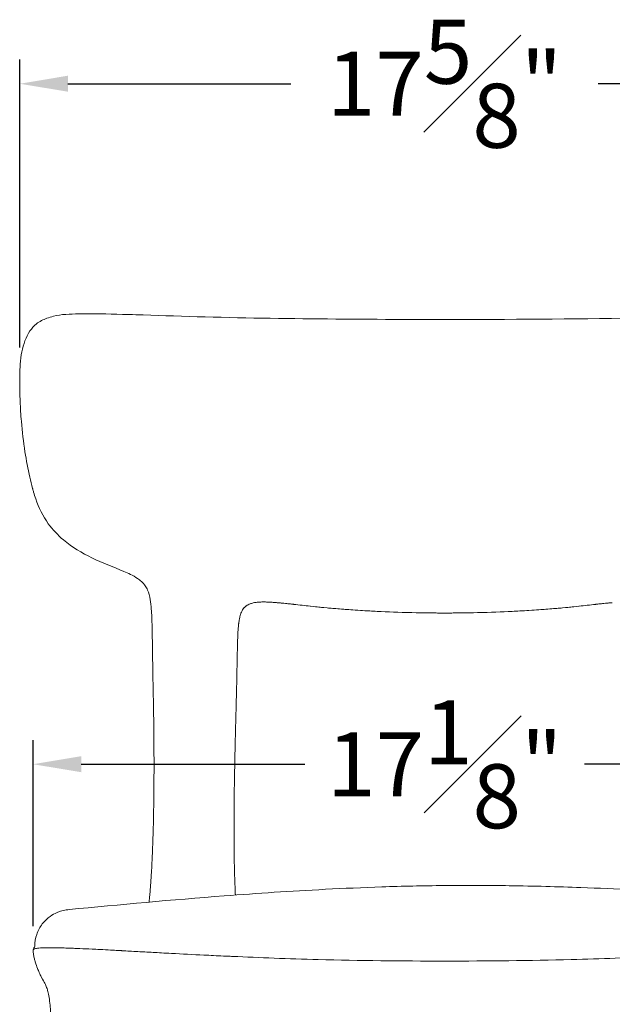
# Model space of a CAD drawing. Extents: x 4 to 164, y 17 to 119.
# Drawn here: x 10 to 22, y 39 to 60 of the extents above; entities that cross this region are included whole.
import ezdxf

# ---------------------------------------------------------------- set-up
doc = ezdxf.new("R2010")
doc.units = 0
doc.header["$MEASUREMENT"] = 0
doc.layers.get('0').update_dxf_attribs({"linetype": 'CONTINUOUS'})
doc.layers.get('DEFPOINTS').update_dxf_attribs({"linetype": 'CONTINUOUS'})
doc.layers.add('DIMENSIONS', color=7, linetype='CONTINUOUS', lineweight=5)
doc.styles.add('DEFAULT', font='@Arial Unicode MS')
doc.dimstyles.new('DIMENSION_STYLE_01', dxfattribs={"dimtxt": 1, "dimasz": 1, "dimexe": 0.5, "dimexo": 0.5, "dimgap": 0.5, "dimtad": 0, "dimtih": 1, "dimtoh": 1, "dimdec": 3, "dimzin": 0, "dimdsep": 46, "dimlunit": 5, "dimtxsty": 'DEFAULT', "dimcen": 0.5, "dimadec": 0, "dimazin": 0, "dimtfac": 1, "dimtdec": 3, "dimtofl": 0, "dimtmove": 2, "dimatfit": 3, "dimfxl": 1, "dimfrac": 1, "dimtolj": 1, "dimtzin": 0, "dimarcsym": 0})

# ---------------------------------------------------------------- blocks, each defined once
blk = doc.blocks.new('*D10')
at = {"layer": 'DEFPOINTS', "color": 0, "transparency": 16777216}
for p in [(27.6, 58.458), (27.6, 52.632, -0.067), (9.957, 52.481, -0.067)]:
    blk.add_point(p, dxfattribs=at)
at = {"layer": 'DIMENSIONS', "color": 0, "lineweight": -2, "transparency": 16777216}
for p, q in [((9.957, 52.981), (9.957, 58.958)), ((27.6, 53.132), (27.6, 58.958)), ((10.957, 58.458), (15.587, 58.458)), ((26.6, 58.458), (21.97, 58.458))]:
    blk.add_line(p, q, dxfattribs=at)
at = {"layer": 'DIMENSIONS', "color": 0, "transparency": 16777216}
for points in [[(10.957, 58.625), (10.957, 58.292), (9.957, 58.458)], [(26.6, 58.625), (26.6, 58.292), (27.6, 58.458)]]:
    blk.add_solid(points, dxfattribs=at)
at = {"layer": 'DIMENSIONS', "color": 0, "transparency": 16777216, "insert": (18.779, 58.458), "char_height": 1.33, "attachment_point": 5, "style": 'DEFAULT'}
blk.add_mtext('\\A1;17{\\H1.000000x;\\S5#8;}"', dxfattribs=at)
blk = doc.blocks.new('*D122')
at = {"layer": 'DEFPOINTS', "color": 0, "transparency": 16777216}
for p in [(27.332, 44.323), (10.233, 40.462, -0.067), (27.332, 40.462)]:
    blk.add_point(p, dxfattribs=at)
at = {"layer": 'DIMENSIONS', "color": 0, "lineweight": -2, "transparency": 16777216}
for p, q in [((10.233, 40.962), (10.233, 44.823)), ((27.332, 40.962), (27.332, 44.823)), ((11.233, 44.323), (15.876, 44.323)), ((26.332, 44.323), (21.689, 44.323))]:
    blk.add_line(p, q, dxfattribs=at)
at = {"layer": 'DIMENSIONS', "color": 0, "transparency": 16777216}
for points in [[(11.233, 44.49), (11.233, 44.157), (10.233, 44.323)], [(26.332, 44.49), (26.332, 44.157), (27.332, 44.323)]]:
    blk.add_solid(points, dxfattribs=at)
at = {"layer": 'DIMENSIONS', "color": 0, "transparency": 16777216, "insert": (18.783, 44.323), "char_height": 1.33, "attachment_point": 5, "style": 'DEFAULT'}
blk.add_mtext('\\A1;17{\\H1.000000x;\\S1#8;}"', dxfattribs=at)

msp = doc.modelspace()

# ---------------------------------------------------------------- linework, layer by layer
at = {"lineweight": 0, "extrusion": (0, 1, 2.22045e-16)}
msp.add_line((10.2686, 40.5359, -0.0667), (10.2686, 40.5404, -0.0667), dxfattribs=at)
at = {"lineweight": 0}
for points, knots in [([(9.9655, 52.6319, -0.0667), (9.9723, 52.7205, -0.0667), (9.9828, 52.8056, -0.0667), (10.0299, 53.0474, -0.0667), (10.0845, 53.1976, -0.0667), (10.2055, 53.3782, -0.0667), (10.2507, 53.4293, -0.0667), (10.3682, 53.521, -0.0667), (10.443, 53.5577, -0.0667), (10.5628, 53.6032, -0.0667), (10.6077, 53.617, -0.0667), (10.6532, 53.6282, -0.0667)], [0, 0, 0, 0, 0.2858847, 0.2858847, 0.8387538, 0.8387538, 1.0864839, 1.0864839, 1.3986976, 1.3986976, 1.5797427, 1.5797427, 1.5797427, 1.5797427]), ([(10.6532, 53.6282, -0.0667), (10.8223, 53.6699, -0.0667), (11.0003, 53.6756, -0.0667), (11.4749, 53.6805, -0.0667), (11.7777, 53.6761, -0.0667), (12.1799, 53.6654, -0.0667), (12.2734, 53.6625, -0.0667), (12.3677, 53.6594, -0.0667)], [0, 0, 0, 0, 0.6738019, 0.6738019, 1.7696044, 1.7696044, 2.0978125, 2.0978125, 2.0978125, 2.0978125]), ([(12.3677, 53.6594, -0.0667), (13.1784, 53.6327, -0.0667), (14.0754, 53.6029, -0.0667), (15.8857, 53.5733, -0.0667), (16.8066, 53.5662, -0.0667), (18.0772, 53.5617, -0.0667), (18.43, 53.5611, -0.0667), (18.7827, 53.561, -0.0667)], [0, 0, 0, 0, 2.8218119, 2.8218119, 5.581869, 5.581869, 6.6398763, 6.6398763, 6.6398763, 6.6398763]), ([(18.7827, 53.561, -0.0667), (20.1058, 53.5613, -0.0667), (21.4442, 53.5682, -0.0667), (23.5891, 53.6055, -0.0667), (24.4316, 53.6342, -0.0667), (25.1976, 53.6594, -0.0667)], [0, 0, 0, 0, 3.9692359, 3.9692359, 6.6357241, 6.6357241, 6.6357241, 6.6357241]), ([(9.9655, 52.6319, -0.0667), (9.9611, 52.5665, -0.0667), (9.9597, 52.5389, -0.0667), (9.9585, 52.5112, -0.0667), (9.9574, 52.4835, -0.0667), (9.9565, 52.4557, -0.0667), (9.9559, 52.4277, -0.0667), (9.9552, 52.3998, -0.0667), (9.9548, 52.3718, -0.0667), (9.9546, 52.3436, -0.0667), (9.9545, 52.3393, -0.0667), (9.9545, 52.335, -0.0667), (9.9545, 52.3307, -0.0667)], [0, 0, 0, 0, 0.31717669, 0.31717669, 0.31717669, 0.63437407, 0.63437407, 0.63437407, 0.95159096, 0.95159096, 0.95159096, 0.99999994, 0.99999994, 0.99999994, 0.99999994]), ([(9.9546, 52.3307, -0.0667), (9.9544, 52.3108, -0.0667), (9.9544, 52.2909, -0.0667), (9.9544, 52.271, -0.0667), (9.9547, 52.135, -0.0667), (9.9577, 51.9978, -0.0667), (9.9634, 51.8589, -0.0667), (9.9691, 51.7212, -0.0667), (9.9775, 51.5818, -0.0667), (9.9891, 51.4418, -0.0667), (10.0065, 51.2323, -0.0667), (10.031, 51.0215, -0.0667), (10.0639, 50.8115, -0.0667), (10.0915, 50.6352, -0.0667), (10.125, 50.4595, -0.0667), (10.1643, 50.2857, -0.0667), (10.182, 50.2076, -0.0667), (10.2008, 50.1298, -0.0667), (10.2219, 50.0518, -0.0667)], [0.00000004, 0.00000004, 0.00000004, 0.00000004, 0.02700163, 0.02700163, 0.02700163, 0.21127559, 0.21127559, 0.21127559, 0.3939521, 0.3939521, 0.3939521, 0.66736584, 0.66736584, 0.66736584, 0.89680834, 0.89680834, 0.89680834, 1, 1, 1, 1]), ([(10.2217, 50.0518, -0.0667), (10.2224, 50.0491, -0.0667), (10.2232, 50.0465, -0.0667), (10.2239, 50.0438, -0.0667), (10.2304, 50.02, -0.0667), (10.237, 49.9962, -0.0667), (10.244, 49.9724, -0.0667)], [1.001215102, 1.001215102, 1.001215102, 1.001215102, 1.004716374, 1.004716374, 1.004716374, 1.036229969, 1.036229969, 1.036229969, 1.036229969]), ([(11.4528, 48.6101, -0.0667), (11.2466, 48.7092, -0.0667), (11.0438, 48.8297, -0.0667), (10.7472, 49.081, -0.0667), (10.6399, 49.193, -0.0667), (10.4372, 49.4732, -0.0667), (10.3495, 49.6522, -0.0667), (10.2711, 49.8808, -0.0667), (10.2569, 49.9263, -0.0667), (10.2436, 49.972, -0.0667)], [0, 0, 0, 0, 0.7554057, 0.7554057, 1.2297123, 1.2297123, 1.8120499, 1.8120499, 1.954918, 1.954918, 1.954918, 1.954918]), ([(12.6885, 47.5431, -0.0667), (12.6781, 47.6781, -0.0667), (12.6642, 47.8172, -0.0667), (12.5976, 47.9703, -0.0667), (12.5817, 47.9995, -0.0667), (12.54, 48.0603, -0.0667), (12.5123, 48.0911, -0.0667), (12.4577, 48.141, -0.0667), (12.4305, 48.1617, -0.0667), (12.3544, 48.2135, -0.0667), (12.304, 48.241, -0.0667), (12.2087, 48.288, -0.0667), (12.164, 48.308, -0.0667), (12.1192, 48.3273, -0.0667)], [0, 0, 0, 0, 0.4071281, 0.4071281, 0.5054581, 0.5054581, 0.6285004, 0.6285004, 0.7392705, 0.7392705, 0.9350351, 0.9350351, 1.1028302, 1.1028302, 1.1028302, 1.1028302]), ([(14.4503, 45.545, -0.0667), (14.4508, 45.5653, -0.0667), (14.4515, 45.5919, -0.0667), (14.4523, 45.6249, -0.0667), (14.4529, 45.6482, -0.0667), (14.4535, 45.6747, -0.0667), (14.4543, 45.7043, -0.0667), (14.4554, 45.7496, -0.0667), (14.4567, 45.8022, -0.0667), (14.4582, 45.862, -0.0667), (14.4603, 45.9473, -0.0667), (14.4627, 46.0472, -0.0667), (14.4652, 46.1588, -0.0667), (14.4653, 46.1664, -0.0667), (14.4654, 46.1705, -0.0667), (14.4655, 46.1748, -0.0667), (14.467, 46.2438, -0.0667), (14.4687, 46.3288, -0.0667), (14.4706, 46.4307, -0.0667), (14.4709, 46.4494, -0.0667), (14.4713, 46.4687, -0.0667), (14.4716, 46.4885, -0.0667), (14.4717, 46.49, -0.0667), (14.4717, 46.4914, -0.0667), (14.4717, 46.4924, -0.0667), (14.4721, 46.5168, -0.0667), (14.4726, 46.5418, -0.0667), (14.4731, 46.5677, -0.0667), (14.4736, 46.5932, -0.0667), (14.4741, 46.6197, -0.0667), (14.4746, 46.6471, -0.0667), (14.4756, 46.697, -0.0667), (14.4767, 46.7498, -0.0667), (14.4781, 46.8051, -0.0667), (14.4782, 46.8073, -0.0667), (14.4782, 46.8094, -0.0667), (14.4783, 46.8116, -0.0667), (14.4784, 46.8157, -0.0667), (14.4785, 46.8197, -0.0667), (14.4785, 46.8217, -0.0667), (14.4791, 46.8428, -0.0667), (14.4799, 46.8725, -0.0667), (14.4812, 46.9122, -0.0667), (14.4817, 46.9268, -0.0667), (14.4823, 46.9428, -0.0667), (14.4829, 46.96, -0.0667), (14.4831, 46.9645, -0.0667), (14.4833, 46.9691, -0.0667), (14.4834, 46.9723, -0.0667), (14.4853, 47.0198, -0.0667), (14.4875, 47.0649, -0.0667), (14.4905, 47.1088, -0.0667), (14.4906, 47.1107, -0.0667), (14.4908, 47.1125, -0.0667), (14.4909, 47.1147, -0.0667), (14.4912, 47.1193, -0.0667), (14.4916, 47.1242, -0.0667), (14.492, 47.1291, -0.0667), (14.4943, 47.1613, -0.0667), (14.4972, 47.1928, -0.0667), (14.5007, 47.2233, -0.0667), (14.5016, 47.2318, -0.0667), (14.5026, 47.2401, -0.0667), (14.5037, 47.2484, -0.0667), (14.5051, 47.2593, -0.0667), (14.5066, 47.2699, -0.0667), (14.5073, 47.2751, -0.0667), (14.5089, 47.2861, -0.0667), (14.5106, 47.2973, -0.0667), (14.5134, 47.3137, -0.0667), (14.5162, 47.3296, -0.0667), (14.52, 47.3505, -0.0667), (14.5257, 47.3752, -0.0667), (14.528, 47.3849, -0.0667), (14.5306, 47.3951, -0.0667), (14.5327, 47.4027, -0.0667), (14.536, 47.4148, -0.0667), (14.5386, 47.4236, -0.0667), (14.5414, 47.4322, -0.0667), (14.5473, 47.4503, -0.0667), (14.5538, 47.4675, -0.0667), (14.561, 47.4837, -0.0667), (14.5683, 47.4998, -0.0667), (14.5763, 47.515, -0.0667), (14.5849, 47.5291, -0.0667), (14.5936, 47.5432, -0.0667), (14.603, 47.5562, -0.0667), (14.6131, 47.5681, -0.0667), (14.6153, 47.5706, -0.0667), (14.6174, 47.573, -0.0667), (14.6189, 47.5747, -0.0667), (14.6277, 47.5846, -0.0667), (14.6364, 47.5929, -0.0667), (14.6454, 47.6006, -0.0667), (14.6498, 47.6044, -0.0667), (14.6544, 47.6081, -0.0667), (14.6591, 47.6116, -0.0667), (14.6592, 47.6117, -0.0667), (14.6592, 47.6117, -0.0667), (14.6592, 47.6117, -0.0667), (14.6604, 47.6126, -0.0667), (14.6673, 47.6181, -0.0667), (14.6809, 47.6265, -0.0667), (14.6903, 47.6323, -0.0667), (14.7028, 47.6394, -0.0667), (14.7189, 47.6467, -0.0667), (14.7209, 47.6477, -0.0667), (14.7229, 47.6486, -0.0667), (14.7251, 47.6495, -0.0667), (14.735, 47.6538, -0.0667), (14.7462, 47.6581, -0.0667), (14.7587, 47.6622, -0.0667)], [0.00000094, 0.00000094, 0.00000094, 0.00000094, 0.05763602, 0.05763602, 0.05763602, 0.09842157, 0.09842157, 0.09842157, 0.16085159, 0.16085159, 0.16085159, 0.25, 0.25, 0.25, 0.25607573, 0.25607573, 0.25607573, 0.35544033, 0.35544033, 0.35544033, 0.37367488, 0.37367488, 0.37367488, 0.375, 0.375, 0.375, 0.40641968, 0.40641968, 0.40641968, 0.43734604, 0.43734604, 0.43734604, 0.49369844, 0.49369844, 0.49369844, 0.49588809, 0.49588809, 0.49588809, 0.5, 0.5, 0.5, 0.54270884, 0.54270884, 0.54270884, 0.55839829, 0.55839829, 0.55839829, 0.5625, 0.5625, 0.5625, 0.62247828, 0.62247828, 0.62247828, 0.625, 0.625, 0.625, 0.63031536, 0.63031536, 0.63031536, 0.6652623, 0.6652623, 0.6652623, 0.67491679, 0.67491679, 0.67491679, 0.6875, 0.6875, 0.6875, 0.71408237, 0.71408237, 0.71408237, 0.73988398, 0.73988398, 0.73988398, 0.75, 0.75, 0.75, 0.76607489, 0.76607489, 0.76607489, 0.80002308, 0.80002308, 0.80002308, 0.83397127, 0.83397127, 0.83397127, 0.86791947, 0.86791947, 0.86791947, 0.875, 0.875, 0.875, 0.91649787, 0.91649787, 0.91649787, 0.93724936, 0.93724936, 0.93724936, 0.93778231, 0.93778231, 0.93778231, 0.96636535, 0.96636535, 0.96636535, 0.98604227, 0.98604227, 0.98604227, 0.98848889, 0.98848889, 0.98848889, 1, 1, 1, 1]), ([(14.7587, 47.6622, -0.0667), (14.7594, 47.6624, -0.0667), (14.7687, 47.6657, -0.0667), (14.7871, 47.6705, -0.0667), (14.7986, 47.6735, -0.0667), (14.8138, 47.677, -0.0667), (14.8326, 47.6803, -0.0667), (14.8535, 47.6839, -0.0667), (14.8788, 47.6872, -0.0667), (14.9088, 47.6895, -0.0667), (14.9317, 47.6913, -0.0667), (14.9574, 47.6925, -0.0667), (14.9857, 47.693, -0.0667), (14.9873, 47.6931, -0.0667), (14.9889, 47.6931, -0.0667), (14.9894, 47.6931, -0.0667), (15.0054, 47.6934, -0.0667), (15.0296, 47.6935, -0.0667), (15.0631, 47.6928, -0.0667), (15.0849, 47.6923, -0.0667), (15.1108, 47.6914, -0.0667), (15.1405, 47.6899, -0.0667), (15.1408, 47.6899, -0.0667), (15.141, 47.6899, -0.0667), (15.1412, 47.6899, -0.0667), (15.1419, 47.6899, -0.0667), (15.1427, 47.6898, -0.0667), (15.1434, 47.6898, -0.0667), (15.1716, 47.6883, -0.0667), (15.1965, 47.6867, -0.0667), (15.2181, 47.6852, -0.0667), (15.2568, 47.6825, -0.0667), (15.2848, 47.6801, -0.0667), (15.302, 47.6786, -0.0667)], [0, 0, 0, 0, 0.1739255, 0.1739255, 0.1739255, 0.2827745, 0.2827745, 0.2827745, 0.4027834, 0.4027834, 0.4027834, 0.4948776, 0.4948776, 0.4948776, 0.5, 0.5, 0.5, 0.6508451, 0.6508451, 0.6508451, 0.7492581, 0.7492581, 0.7492581, 0.75, 0.75, 0.75, 0.7522436, 0.7522436, 0.7522436, 0.8408851, 0.8408851, 0.8408851, 1, 1, 1, 1]), ([(15.9942, 47.6057, -0.0667), (15.9926, 47.6059, -0.0667), (15.9911, 47.606, -0.0667), (15.9895, 47.6062, -0.0667), (15.9333, 47.6123, -0.0667), (15.8772, 47.6185, -0.0667), (15.8211, 47.6248, -0.0667), (15.7634, 47.6312, -0.0667), (15.7057, 47.6376, -0.0667), (15.648, 47.6439, -0.0667), (15.6449, 47.6442, -0.0667), (15.6418, 47.6445, -0.0667), (15.6387, 47.6449, -0.0667), (15.613, 47.6477, -0.0667), (15.5872, 47.6505, -0.0667), (15.5615, 47.6532, -0.0667), (15.5361, 47.6559, -0.0667), (15.5107, 47.6586, -0.0667), (15.4853, 47.6611, -0.0667), (15.4818, 47.6615, -0.0667), (15.4784, 47.6618, -0.0667), (15.475, 47.6622, -0.0667), (15.4523, 47.6645, -0.0667), (15.4297, 47.6667, -0.0667), (15.407, 47.6689, -0.0667), (15.4008, 47.6695, -0.0667), (15.3947, 47.6701, -0.0667), (15.3885, 47.6707, -0.0667), (15.3885, 47.6707, -0.0667), (15.3885, 47.6707, -0.0667), (15.3885, 47.6707, -0.0667), (15.3831, 47.6712, -0.0667), (15.3687, 47.6726, -0.0667), (15.3452, 47.6747, -0.0667), (15.3333, 47.6758, -0.0667), (15.3191, 47.677, -0.0667), (15.3026, 47.6785, -0.0667), (15.3024, 47.6785, -0.0667), (15.3022, 47.6785, -0.0667), (15.302, 47.6785, -0.0667)], [0.00000013, 0.00000013, 0.00000013, 0.00000013, 0.00679232, 0.00679232, 0.00679232, 0.24999573, 0.24999573, 0.24999573, 0.49999705, 0.49999705, 0.49999705, 0.51340653, 0.51340653, 0.51340653, 0.62499771, 0.62499771, 0.62499771, 0.73513283, 0.73513283, 0.73513283, 0.74999836, 0.74999836, 0.74999836, 0.8481646, 0.8481646, 0.8481646, 0.875, 0.875, 0.875, 0.87501009, 0.87501009, 0.87501009, 0.95764078, 0.95764078, 0.95764078, 0.9994872, 0.9994872, 0.9994872, 0.99999998, 0.99999998, 0.99999998, 0.99999998]), ([(21.5712, 47.6057, -0.0667), (21.5728, 47.6059, -0.0667), (21.5743, 47.606, -0.0667), (21.5759, 47.6062, -0.0667), (21.6321, 47.6123, -0.0667), (21.6882, 47.6185, -0.0667), (21.7443, 47.6248, -0.0667), (21.802, 47.6312, -0.0667), (21.8597, 47.6376, -0.0667), (21.9174, 47.6439, -0.0667), (21.9205, 47.6442, -0.0667), (21.9236, 47.6445, -0.0667), (21.9267, 47.6449, -0.0667), (21.9524, 47.6477, -0.0667), (21.9782, 47.6505, -0.0667), (22.0039, 47.6532, -0.0667), (22.0293, 47.6559, -0.0667), (22.0547, 47.6586, -0.0667), (22.0801, 47.6611, -0.0667), (22.0836, 47.6615, -0.0667), (22.087, 47.6618, -0.0667), (22.0904, 47.6622, -0.0667), (22.1131, 47.6645, -0.0667), (22.1357, 47.6667, -0.0667), (22.1584, 47.6689, -0.0667), (22.1645, 47.6695, -0.0667), (22.1707, 47.6701, -0.0667), (22.1769, 47.6707, -0.0667), (22.1769, 47.6707, -0.0667), (22.1769, 47.6707, -0.0667), (22.1769, 47.6707, -0.0667), (22.1823, 47.6712, -0.0667), (22.1967, 47.6726, -0.0667), (22.2202, 47.6747, -0.0667), (22.2321, 47.6758, -0.0667), (22.2463, 47.677, -0.0667), (22.2628, 47.6785, -0.0667), (22.263, 47.6785, -0.0667), (22.2632, 47.6785, -0.0667), (22.2634, 47.6785, -0.0667)], [0.00000001, 0.00000001, 0.00000001, 0.00000001, 0.00679232, 0.00679232, 0.00679232, 0.24999573, 0.24999573, 0.24999573, 0.49999705, 0.49999705, 0.49999705, 0.51340653, 0.51340653, 0.51340653, 0.62499771, 0.62499771, 0.62499771, 0.73513283, 0.73513283, 0.73513283, 0.74999836, 0.74999836, 0.74999836, 0.8481646, 0.8481646, 0.8481646, 0.875, 0.875, 0.875, 0.87501009, 0.87501009, 0.87501009, 0.95764078, 0.95764078, 0.95764078, 0.9994872, 0.9994872, 0.9994872, 1, 1, 1, 1]), ([(12.7082, 46.9855, -0.0667), (12.707, 47.0603, -0.0667), (12.7056, 47.1351, -0.0667), (12.7037, 47.2094, -0.0667), (12.7027, 47.2466, -0.0667), (12.7016, 47.2836, -0.0667), (12.7003, 47.3204, -0.0667), (12.699, 47.3573, -0.0667), (12.6974, 47.3939, -0.0667), (12.6956, 47.4302, -0.0667), (12.694, 47.4609, -0.0667), (12.6922, 47.4915, -0.0667), (12.6885, 47.5431, -0.0667)], [0.00000052, 0.00000052, 0.00000052, 0.00000052, 0.41278225, 0.41278225, 0.41278225, 0.61917337, 0.61917337, 0.61917337, 0.8255645, 0.8255645, 0.8255645, 1, 1, 1, 1]), ([(15.9942, 47.6058, -0.0667), (16.0749, 47.597, -0.0667), (16.1322, 47.591, -0.0667), (16.1659, 47.5875, -0.0667), (16.1709, 47.587, -0.0667), (16.1754, 47.5865, -0.0667), (16.1769, 47.5864, -0.0667), (16.1882, 47.5852, -0.0667), (16.241, 47.5797, -0.0667), (16.3382, 47.5706, -0.0667), (16.3383, 47.5706, -0.0667), (16.3384, 47.5706, -0.0667), (16.3384, 47.5706, -0.0667), (16.3559, 47.569, -0.0667), (16.3766, 47.5671, -0.0667), (16.4003, 47.5649, -0.0667), (16.4689, 47.5588, -0.0667), (16.5635, 47.5506, -0.0667), (16.6845, 47.5413, -0.0667), (16.6847, 47.5413, -0.0667), (16.6847, 47.5413, -0.0667), (16.6848, 47.5413, -0.0667), (16.7615, 47.5355, -0.0667), (16.8773, 47.5269, -0.0667), (17.0324, 47.5172, -0.0667), (17.0911, 47.5136, -0.0667), (17.1554, 47.5098, -0.0667), (17.2255, 47.5059, -0.0667), (17.2746, 47.5032, -0.0667), (17.3266, 47.5005, -0.0667), (17.3813, 47.4978, -0.0667), (17.382, 47.4978, -0.0667), (17.3827, 47.4977, -0.0667), (17.3832, 47.4977, -0.0667), (17.6001, 47.487, -0.0667), (17.8328, 47.4782, -0.0667), (18.0813, 47.4721, -0.0667), (18.0823, 47.4721, -0.0667), (18.0833, 47.4721, -0.0667), (18.0849, 47.4721, -0.0667), (18.0902, 47.4719, -0.0667), (18.096, 47.4718, -0.0667), (18.1018, 47.4717, -0.0667), (18.2174, 47.4689, -0.0667), (18.3256, 47.4672, -0.0667), (18.3971, 47.4663, -0.0667), (18.4347, 47.4658, -0.0667), (18.4774, 47.4653, -0.0667), (18.536, 47.4648, -0.0667), (18.5945, 47.4643, -0.0667), (18.6278, 47.4642, -0.0667), (18.6557, 47.464, -0.0667), (18.7393, 47.4637, -0.0667), (18.7822, 47.4638, -0.0667), (18.7827, 47.4638, -0.0667)], [0, 0, 0, 0, 0.054411, 0.054411, 0.054411, 0.0625, 0.0625, 0.0625, 0.12497952, 0.12497952, 0.12497952, 0.12504248, 0.12504248, 0.12504248, 0.15721492, 0.15721492, 0.15721492, 0.24996512, 0.24996512, 0.24996512, 0.25011336, 0.25011336, 0.25011336, 0.40177119, 0.40177119, 0.40177119, 0.45917363, 0.45917363, 0.45917363, 0.49947046, 0.49947046, 0.49947046, 0.5, 0.5, 0.5, 0.74897837, 0.74897837, 0.74897837, 0.75, 0.75, 0.75, 0.7534093, 0.7534093, 0.7534093, 0.82142857, 0.82142857, 0.82142857, 0.85714286, 0.85714286, 0.85714286, 0.89285714, 0.89285714, 0.89285714, 0.99999959, 0.99999959, 0.99999959, 0.99999959]), ([(21.5712, 47.6058, -0.0667), (21.4905, 47.597, -0.0667), (21.4332, 47.591, -0.0667), (21.3995, 47.5875, -0.0667), (21.3945, 47.587, -0.0667), (21.39, 47.5865, -0.0667), (21.3885, 47.5864, -0.0667), (21.3772, 47.5852, -0.0667), (21.3243, 47.5797, -0.0667), (21.2271, 47.5706, -0.0667), (21.227, 47.5706, -0.0667), (21.227, 47.5706, -0.0667), (21.227, 47.5706, -0.0667), (21.2095, 47.569, -0.0667), (21.1888, 47.5671, -0.0667), (21.1651, 47.5649, -0.0667), (21.0965, 47.5588, -0.0667), (21.0019, 47.5506, -0.0667), (20.8809, 47.5413, -0.0667), (20.8807, 47.5413, -0.0667), (20.8806, 47.5413, -0.0667), (20.8806, 47.5413, -0.0667), (20.8039, 47.5355, -0.0667), (20.6881, 47.5269, -0.0667), (20.533, 47.5172, -0.0667), (20.4743, 47.5136, -0.0667), (20.4099, 47.5098, -0.0667), (20.3399, 47.5059, -0.0667), (20.2908, 47.5032, -0.0667), (20.2388, 47.5005, -0.0667), (20.1841, 47.4978, -0.0667), (20.1834, 47.4978, -0.0667), (20.1826, 47.4977, -0.0667), (20.1822, 47.4977, -0.0667), (19.9653, 47.487, -0.0667), (19.7326, 47.4782, -0.0667), (19.4841, 47.4721, -0.0667), (19.4831, 47.4721, -0.0667), (19.4821, 47.4721, -0.0667), (19.4805, 47.4721, -0.0667), (19.4752, 47.4719, -0.0667), (19.4694, 47.4718, -0.0667), (19.4636, 47.4717, -0.0667), (19.348, 47.4689, -0.0667), (19.2398, 47.4672, -0.0667), (19.1683, 47.4663, -0.0667), (19.1307, 47.4658, -0.0667), (19.0879, 47.4653, -0.0667), (19.0294, 47.4648, -0.0667), (18.9709, 47.4643, -0.0667), (18.9376, 47.4642, -0.0667), (18.9097, 47.464, -0.0667), (18.8261, 47.4637, -0.0667), (18.7832, 47.4638, -0.0667), (18.7827, 47.4638, -0.0667)], [0, 0, 0, 0, 0.054411, 0.054411, 0.054411, 0.0625, 0.0625, 0.0625, 0.1249795, 0.1249795, 0.1249795, 0.1250425, 0.1250425, 0.1250425, 0.1572149, 0.1572149, 0.1572149, 0.2499651, 0.2499651, 0.2499651, 0.2501134, 0.2501134, 0.2501134, 0.4017712, 0.4017712, 0.4017712, 0.4591736, 0.4591736, 0.4591736, 0.4994705, 0.4994705, 0.4994705, 0.5, 0.5, 0.5, 0.7489784, 0.7489784, 0.7489784, 0.75, 0.75, 0.75, 0.7534093, 0.7534093, 0.7534093, 0.8214286, 0.8214286, 0.8214286, 0.8571429, 0.8571429, 0.8571429, 0.8928571, 0.8928571, 0.8928571, 1, 1, 1, 1]), ([(12.7082, 46.9855, -0.0667), (12.7083, 46.9773, -0.0667), (12.7085, 46.9691, -0.0667), (12.7086, 46.9609, -0.0667), (12.7092, 46.9221, -0.0667), (12.7098, 46.8828, -0.0667), (12.7104, 46.8433, -0.0667), (12.7115, 46.7642, -0.0667), (12.7126, 46.6838, -0.0667), (12.7138, 46.6028, -0.0667), (12.7149, 46.5219, -0.0667), (12.7162, 46.4403, -0.0667), (12.7176, 46.3588, -0.0667), (12.7179, 46.3405, -0.0667), (12.7182, 46.3222, -0.0667), (12.7184, 46.3108, -0.0667), (12.7188, 46.2905, -0.0667), (12.7192, 46.268, -0.0667), (12.7197, 46.2366, -0.0667), (12.7202, 46.2124, -0.0667), (12.7207, 46.1828, -0.0667), (12.7213, 46.1479, -0.0667), (12.7216, 46.1364, -0.0667), (12.7218, 46.1253, -0.0667), (12.722, 46.1146, -0.0667), (12.7229, 46.0645, -0.0667), (12.7237, 46.0239, -0.0667), (12.7243, 45.9928, -0.0667), (12.7245, 45.984, -0.0667), (12.7246, 45.976, -0.0667), (12.7248, 45.9661, -0.0667), (12.7254, 45.9362, -0.0667), (12.7261, 45.9036, -0.0667), (12.7268, 45.871, -0.0667), (12.7272, 45.8466, -0.0667), (12.7277, 45.8222, -0.0667), (12.7282, 45.798, -0.0667), (12.7283, 45.7964, -0.0667), (12.7283, 45.795, -0.0667), (12.7283, 45.7935, -0.0667), (12.7286, 45.7794, -0.0667), (12.7289, 45.7646, -0.0667), (12.7292, 45.749, -0.0667), (12.7296, 45.7298, -0.0667), (12.73, 45.7094, -0.0667), (12.7304, 45.6879, -0.0667), (12.7306, 45.6779, -0.0667), (12.7308, 45.6677, -0.0667), (12.731, 45.6573, -0.0667), (12.7311, 45.6473, -0.0667), (12.7313, 45.6371, -0.0667), (12.7315, 45.6267, -0.0667)], [0, 0, 0, 0, 0.018734, 0.018734, 0.018734, 0.1070549, 0.1070549, 0.1070549, 0.2836968, 0.2836968, 0.2836968, 0.4603387, 0.4603387, 0.4603387, 0.5, 0.5, 0.5, 0.5706379, 0.5706379, 0.5706379, 0.625, 0.625, 0.625, 0.6427888, 0.6427888, 0.6427888, 0.7263795, 0.7263795, 0.7263795, 0.75, 0.75, 0.75, 0.821524, 0.821524, 0.821524, 0.875, 0.875, 0.875, 0.8786853, 0.8786853, 0.8786853, 0.9149714, 0.9149714, 0.9149714, 0.9596362, 0.9596362, 0.9596362, 0.9802791, 0.9802791, 0.9802791, 1, 1, 1, 1]), ([(12.7413, 43.7033, -0.0667), (12.7413, 43.7037, -0.0667), (12.7413, 43.7042, -0.0667), (12.7413, 43.7046, -0.0667), (12.7413, 43.7051, -0.0667), (12.7413, 43.7056, -0.0667), (12.7413, 43.7061, -0.0667), (12.7419, 43.7596, -0.0667), (12.7425, 43.8307, -0.0667), (12.7431, 43.9196, -0.0667), (12.7432, 43.9277, -0.0667), (12.7432, 43.9359, -0.0667), (12.7433, 43.9467, -0.0667), (12.7438, 44.0298, -0.0667), (12.744, 44.0932, -0.0667), (12.7441, 44.1346, -0.0667), (12.7441, 44.1593, -0.0667), (12.7442, 44.1761, -0.0667), (12.7442, 44.1911, -0.0667), (12.7442, 44.1972, -0.0667), (12.7442, 44.2094, -0.0667), (12.7443, 44.2216, -0.0667), (12.7443, 44.2634, -0.0667), (12.7443, 44.3051, -0.0667), (12.7443, 44.3468, -0.0667), (12.7442, 44.418, -0.0667), (12.7441, 44.4892, -0.0667), (12.7438, 44.5603, -0.0667), (12.7436, 44.5957, -0.0667), (12.7435, 44.631, -0.0667), (12.7433, 44.6629, -0.0667), (12.7432, 44.673, -0.0667), (12.7432, 44.6803, -0.0667), (12.7431, 44.6881, -0.0667), (12.743, 44.7115, -0.0667), (12.7428, 44.74, -0.0667), (12.7426, 44.7738, -0.0667), (12.7423, 44.8116, -0.0667), (12.742, 44.8558, -0.0667), (12.7416, 44.8994, -0.0667), (12.7413, 44.9329, -0.0667), (12.741, 44.9598, -0.0667), (12.7407, 44.9872, -0.0667), (12.7402, 45.0384, -0.0667), (12.7396, 45.0916, -0.0667), (12.739, 45.1375, -0.0667), (12.7388, 45.1606, -0.0667), (12.7385, 45.1785, -0.0667), (12.7382, 45.2005, -0.0667), (12.7377, 45.2455, -0.0667), (12.7368, 45.3076, -0.0667), (12.7358, 45.375, -0.0667), (12.7355, 45.3929, -0.0667), (12.7354, 45.4018, -0.0667), (12.7352, 45.4137, -0.0667), (12.7348, 45.4351, -0.0667), (12.7343, 45.4662, -0.0667), (12.7336, 45.5074, -0.0667), (12.7336, 45.5116, -0.0667), (12.7335, 45.516, -0.0667), (12.7334, 45.5202, -0.0667), (12.7329, 45.5482, -0.0667), (12.7327, 45.5637, -0.0667), (12.7326, 45.5684, -0.0667), (12.7326, 45.569, -0.0667), (12.7325, 45.5712, -0.0667), (12.7325, 45.5735, -0.0667), (12.7323, 45.5823, -0.0667), (12.7322, 45.5912, -0.0667), (12.732, 45.6001, -0.0667), (12.732, 45.6013, -0.0667), (12.732, 45.6026, -0.0667), (12.7319, 45.6039, -0.0667), (12.7318, 45.6115, -0.0667), (12.7317, 45.6191, -0.0667), (12.7315, 45.6267, -0.0667)], [0, 0, 0, 0, 0.0009238, 0.0009238, 0.0009238, 0.0019486, 0.0019486, 0.0019486, 0.1147788, 0.1147788, 0.1147788, 0.125, 0.125, 0.125, 0.2033273, 0.2033273, 0.2033273, 0.25, 0.25, 0.25, 0.2690024, 0.2690024, 0.2690024, 0.3340206, 0.3340206, 0.3340206, 0.4449556, 0.4449556, 0.4449556, 0.5, 0.5, 0.5, 0.5172263, 0.5172263, 0.5172263, 0.5681317, 0.5681317, 0.5681317, 0.625, 0.625, 0.625, 0.6686152, 0.6686152, 0.6686152, 0.75, 0.75, 0.75, 0.7910503, 0.7910503, 0.7910503, 0.875, 0.875, 0.875, 0.8972593, 0.8972593, 0.8972593, 0.9375, 0.9375, 0.9375, 0.941561, 0.941561, 0.941561, 0.96875, 0.96875, 0.96875, 0.9722404, 0.9722404, 0.9722404, 0.9861203, 0.9861203, 0.9861203, 0.9880927, 0.9880927, 0.9880927, 1, 1, 1, 1]), ([(14.4101, 43.6639, -0.0667), (14.4102, 43.6738, -0.0667), (14.4103, 43.6836, -0.0667), (14.4105, 43.6934, -0.0667), (14.4105, 43.6946, -0.0667), (14.4105, 43.6957, -0.0667), (14.4105, 43.6969, -0.0667), (14.4106, 43.7055, -0.0667), (14.4107, 43.7142, -0.0667), (14.4108, 43.7228, -0.0667), (14.4111, 43.7425, -0.0667), (14.4114, 43.7621, -0.0667), (14.4116, 43.7817, -0.0667), (14.4122, 43.821, -0.0667), (14.4128, 43.8603, -0.0667), (14.4134, 43.8995, -0.0667), (14.4147, 43.978, -0.0667), (14.416, 44.0565, -0.0667), (14.4175, 44.135, -0.0667), (14.4176, 44.1402, -0.0667), (14.4177, 44.1436, -0.0667), (14.4177, 44.148, -0.0667), (14.4189, 44.2106, -0.0667), (14.4204, 44.2844, -0.0667), (14.4221, 44.368, -0.0667), (14.4238, 44.4485, -0.0667), (14.4255, 44.5271, -0.0667), (14.4273, 44.6056, -0.0667), (14.4273, 44.6068, -0.0667), (14.4273, 44.608, -0.0667), (14.4273, 44.6091, -0.0667), (14.4275, 44.6168, -0.0667), (14.4277, 44.6245, -0.0667), (14.4278, 44.6291, -0.0667), (14.429, 44.6812, -0.0667), (14.4304, 44.7405, -0.0667), (14.4319, 44.8071, -0.0667), (14.4321, 44.8122, -0.0667), (14.4321, 44.8146, -0.0667), (14.4322, 44.8171, -0.0667), (14.4323, 44.8242, -0.0667), (14.4325, 44.8321, -0.0667), (14.4327, 44.8407, -0.0667), (14.4334, 44.8693, -0.0667), (14.4343, 44.9065, -0.0667), (14.4354, 44.9523, -0.0667), (14.4363, 44.9881, -0.0667), (14.4373, 45.0293, -0.0667), (14.4385, 45.0757, -0.0667), (14.4401, 45.1429, -0.0667), (14.4421, 45.2211, -0.0667), (14.4444, 45.3104, -0.0667), (14.4453, 45.3476, -0.0667), (14.4463, 45.3867, -0.0667), (14.4473, 45.4277, -0.0667), (14.4478, 45.4469, -0.0667), (14.4483, 45.4664, -0.0667), (14.4488, 45.4864, -0.0667), (14.4491, 45.4961, -0.0667), (14.4493, 45.5058, -0.0667), (14.4496, 45.5157, -0.0667), (14.4496, 45.5187, -0.0667), (14.4497, 45.5217, -0.0667), (14.4498, 45.5247, -0.0667), (14.45, 45.5314, -0.0667), (14.4502, 45.5382, -0.0667), (14.4503, 45.545, -0.0667)], [0, 0, 0, 0, 0.0156249, 0.0156249, 0.0156249, 0.0174806, 0.0174806, 0.0174806, 0.0312499, 0.0312499, 0.0312499, 0.0624999, 0.0624999, 0.0624999, 0.1249998, 0.1249998, 0.1249998, 0.2499997, 0.2499997, 0.2499997, 0.2582046, 0.2582046, 0.2582046, 0.375, 0.375, 0.375, 0.4873656, 0.4873656, 0.4873656, 0.4890189, 0.4890189, 0.4890189, 0.5, 0.5, 0.5, 0.625, 0.625, 0.625, 0.6344826, 0.6344826, 0.6344826, 0.6614121, 0.6614121, 0.6614121, 0.75, 0.75, 0.75, 0.8193909, 0.8193909, 0.8193909, 0.9198816, 0.9198816, 0.9198816, 0.9617385, 0.9617385, 0.9617385, 0.9812615, 0.9812615, 0.9812615, 0.9907229, 0.9907229, 0.9907229, 0.9935874, 0.9935874, 0.9935874, 1, 1, 1, 1]), ([(12.6985, 42.2132, -0.0667), (12.6989, 42.2214, -0.0667), (12.6993, 42.2302, -0.0667), (12.6998, 42.2398, -0.0667), (12.7002, 42.2481, -0.0667), (12.7007, 42.257, -0.0667), (12.7011, 42.2664, -0.0667), (12.7019, 42.2824, -0.0667), (12.7028, 42.2999, -0.0667), (12.7037, 42.319, -0.0667), (12.7037, 42.3192, -0.0667), (12.7037, 42.3194, -0.0667), (12.7037, 42.3196, -0.0667), (12.7052, 42.3509, -0.0667), (12.7069, 42.3864, -0.0667), (12.7086, 42.4261, -0.0667), (12.7107, 42.4732, -0.0667), (12.713, 42.5263, -0.0667), (12.7151, 42.5829, -0.0667), (12.7159, 42.6037, -0.0667), (12.7166, 42.6216, -0.0667), (12.7173, 42.6392, -0.0667), (12.7202, 42.7182, -0.0667), (12.7225, 42.7893, -0.0667), (12.7244, 42.8524, -0.0667), (12.7256, 42.8904, -0.0667), (12.7266, 42.9256, -0.0667), (12.727, 42.9411, -0.0667), (12.7277, 42.965, -0.0667), (12.7287, 43.0009, -0.0667), (12.7303, 43.0657, -0.0667), (12.7318, 43.1276, -0.0667), (12.7338, 43.2159, -0.0667), (12.7358, 43.3246, -0.0667), (12.7369, 43.3817, -0.0667), (12.7375, 43.4199, -0.0667), (12.7379, 43.4454, -0.0667), (12.7383, 43.4695, -0.0667), (12.7385, 43.4822, -0.0667), (12.7385, 43.486, -0.0667), (12.7385, 43.4864, -0.0667), (12.7386, 43.4895, -0.0667), (12.7386, 43.4925, -0.0667), (12.7397, 43.5628, -0.0667), (12.7405, 43.6331, -0.0667), (12.7413, 43.7033, -0.0667)], [0.00000001, 0.00000001, 0.00000001, 0.00000001, 0.02908109, 0.02908109, 0.02908109, 0.05428436, 0.05428436, 0.05428436, 0.09700715, 0.09700715, 0.09700715, 0.0974432, 0.0974432, 0.0974432, 0.16719575, 0.16719575, 0.16719575, 0.25, 0.25, 0.25, 0.28040699, 0.28040699, 0.28040699, 0.41735655, 0.41735655, 0.41735655, 0.5, 0.5, 0.5, 0.62782407, 0.62782407, 0.62782407, 0.75, 0.75, 0.75, 0.81420249, 0.81420249, 0.81420249, 0.875, 0.875, 0.875, 0.88025083, 0.88025083, 0.88025083, 1, 1, 1, 1]), ([(14.436, 41.6057, -0.0667), (14.4287, 41.727, -0.0667), (14.424, 41.8438, -0.0667), (14.4203, 41.9559, -0.0667), (14.4203, 41.9567, -0.0667), (14.4203, 41.9575, -0.0667), (14.4203, 41.9576, -0.0667), (14.4195, 41.9823, -0.0667), (14.4143, 42.1219, -0.0667), (14.4103, 42.3791, -0.0667), (14.4085, 42.4964, -0.0667), (14.407, 42.6381, -0.0667), (14.4064, 42.8044, -0.0667), (14.4064, 42.8056, -0.0667), (14.4064, 42.8068, -0.0667), (14.4064, 42.8081, -0.0667), (14.4058, 42.9727, -0.0667), (14.4062, 43.1139, -0.0667), (14.4067, 43.2312, -0.0667), (14.4077, 43.4889, -0.0667), (14.4097, 43.6319, -0.0667), (14.41, 43.6591, -0.0667), (14.4101, 43.6622, -0.0667), (14.4101, 43.6638, -0.0667), (14.4101, 43.6639, -0.0667)], [0.38954928, 0.38954928, 0.38954928, 0.38954928, 0.49922783, 0.49922783, 0.49922783, 0.5, 0.5, 0.5, 0.67133285, 0.67133285, 0.67133285, 0.74943935, 0.74943935, 0.74943935, 0.75, 0.75, 0.75, 0.82253224, 0.82253224, 0.82253224, 0.98183266, 0.98183266, 0.98183266, 1, 1, 1, 1]), ([(12.6985, 42.2132, -0.0667), (12.6967, 42.1793, -0.0667), (12.6947, 42.1394, -0.0667), (12.69, 42.0564, -0.0667), (12.687, 42.008, -0.0667), (12.6806, 41.9113, -0.0667), (12.677, 41.8613, -0.0667), (12.6687, 41.7518, -0.0667), (12.6632, 41.6856, -0.0667), (12.6545, 41.59, -0.0667), (12.6518, 41.5607, -0.0667), (12.6489, 41.5315, -0.0667)], [-2.0416729, -2.0416729, -2.0416729, -2.0416729, -1.7356863, -1.7356863, -1.3864407, -1.3864407, -1.0446041, -1.0446041, -0.5309299, -0.5309299, -0.2888809, -0.2888809, -0.2888809, -0.2888809]), ([(10.9818, 41.3049, -0.0667), (12.0349, 41.4055, -0.0667), (13.12, 41.5058, -0.0667), (14.909, 41.6419, -0.0667), (15.5676, 41.686, -0.0667), (16.6841, 41.7438, -0.0667), (17.0762, 41.761, -0.0667), (17.8975, 41.7887, -0.0667), (18.3335, 41.7988, -0.0667), (18.7673, 41.8032, -0.0667)], [0, 0, 0, 0, 3.7544081, 3.7544081, 6.1941128, 6.1941128, 7.4441099, 7.4441099, 8.7456208, 8.7456208, 8.7456208, 8.7456208]), ([(18.7673, 41.8032, -0.0667), (19.2244, 41.8078, -0.0667), (19.6841, 41.8061, -0.0667), (20.6378, 41.7923, -0.0667), (21.1341, 41.7785, -0.0667), (22.3517, 41.734, -0.0667), (23.0302, 41.6997, -0.0667), (24.5323, 41.6101, -0.0667), (25.2997, 41.5562, -0.0667), (26.2236, 41.488, -0.0667), (26.3933, 41.4753, -0.0667), (26.5626, 41.4626, -0.0667)], [0, 0, 0, 0, 1.3714512, 1.3714512, 2.9706758, 2.9706758, 5.4777375, 5.4777375, 8.1433719, 8.1433719, 8.745785, 8.745785, 8.745785, 8.745785]), ([(12.6415, 41.4587, -0.0667), (12.6427, 41.4704, -0.0667), (12.644, 41.4822, -0.0667), (12.646, 41.5024, -0.0667), (12.6469, 41.511, -0.0667), (12.648, 41.5219, -0.0667), (12.6482, 41.5242, -0.0667), (12.6485, 41.5276, -0.0667), (12.6486, 41.5288, -0.0667), (12.6488, 41.5302, -0.0667), (12.6488, 41.5305, -0.0667), (12.6489, 41.5309, -0.0667), (12.6489, 41.5311, -0.0667), (12.6489, 41.5313, -0.0667), (12.6489, 41.5314, -0.0667), (12.6489, 41.5315, -0.0667), (12.6489, 41.5315, -0.0667), (12.6489, 41.5316, -0.0667), (12.6489, 41.5316, -0.0667), (12.6489, 41.5316, -0.0667), (12.6489, 41.5316, -0.0667), (12.6489, 41.5316, -0.0667)], [0.034377872, 0.034377872, 0.034377872, 0.034377872, 0.070374321, 0.070374321, 0.096764445, 0.096764445, 0.103801805, 0.103801805, 0.107320485, 0.107320485, 0.108200155, 0.108200155, 0.10863999, 0.10863999, 0.108859907, 0.108859907, 0.108969866, 0.108969866, 0.108997356, 0.108997356, 0.108997419, 0.108997419, 0.108997419, 0.108997419]), ([(10.2686, 40.5404, -0.0667), (10.2677, 40.6239, -0.0667), (10.2812, 40.7086, -0.0667), (10.3342, 40.8661, -0.0667), (10.3745, 40.9409, -0.0667), (10.4715, 41.0676, -0.0667), (10.5296, 41.1214, -0.0667), (10.6332, 41.195, -0.0667), (10.6801, 41.2198, -0.0667), (10.7536, 41.2525, -0.0667), (10.7788, 41.2613, -0.0667), (10.8403, 41.2807, -0.0667), (10.8808, 41.2904, -0.0667), (10.9428, 41.3007, -0.0667), (10.9641, 41.3033, -0.0667), (10.9818, 41.3049, -0.0667)], [0.0000012, 0.0000012, 0.0000012, 0.0000012, 0.2580563, 0.2580563, 0.5158972, 0.5158972, 0.7682066, 0.7682066, 0.9810095, 0.9810095, 1.1737536, 1.1737536, 1.4400808, 1.4400808, 1.6029384, 1.6029384, 1.6029384, 1.6029384]), ([(10.6836, 40.5108, -0.0667), (10.6775, 40.5109, -0.0667), (10.6714, 40.511, -0.0667), (10.6655, 40.5111, -0.0667), (10.6103, 40.5117, -0.0667), (10.5615, 40.5117, -0.0667), (10.519, 40.5111, -0.0667), (10.4661, 40.5103, -0.0667), (10.4229, 40.5085, -0.0667), (10.3882, 40.5061, -0.0667), (10.3401, 40.5028, -0.0667), (10.3083, 40.4984, -0.0667), (10.2856, 40.4931, -0.0667), (10.2638, 40.4881, -0.0667), (10.2502, 40.4824, -0.0667), (10.2421, 40.4763, -0.0667), (10.2421, 40.4763, -0.0667), (10.2421, 40.4763, -0.0667), (10.2421, 40.4763, -0.0667)], [0, 0, 0, 0, 0.0189152, 0.0189152, 0.0189152, 0.1936337, 0.1936337, 0.1936337, 0.4107516, 0.4107516, 0.4107516, 0.7115784, 0.7115784, 0.7115784, 0.9997412, 0.9997412, 0.9997412, 1, 1, 1, 1]), ([(12.0843, 40.4494, -0.0667), (12.0801, 40.4496, -0.0667), (12.0745, 40.45, -0.0667), (12.0676, 40.4503, -0.0667), (12.0492, 40.4514, -0.0667), (12.0214, 40.453, -0.0667), (11.9846, 40.455, -0.0667), (11.9645, 40.4561, -0.0667), (11.9452, 40.4572, -0.0667), (11.9268, 40.4582, -0.0667), (11.8955, 40.4599, -0.0667), (11.8667, 40.4615, -0.0667), (11.8401, 40.4629, -0.0667), (11.778, 40.4662, -0.0667), (11.704, 40.4701, -0.0667), (11.62, 40.4742, -0.0667), (11.5646, 40.477, -0.0667), (11.5102, 40.4796, -0.0667), (11.457, 40.4821, -0.0667), (11.369, 40.4861, -0.0667), (11.2843, 40.4898, -0.0667), (11.2035, 40.4932, -0.0667), (11.1567, 40.4952, -0.0667), (11.1128, 40.497, -0.0667), (11.0715, 40.4987, -0.0667), (11.0145, 40.501, -0.0667), (10.9627, 40.5031, -0.0667), (10.9157, 40.5048, -0.0667), (10.8908, 40.5057, -0.0667), (10.8693, 40.5064, -0.0667), (10.8508, 40.507, -0.0667), (10.8203, 40.5079, -0.0667), (10.7981, 40.5085, -0.0667), (10.7828, 40.5089, -0.0667), (10.7579, 40.5095, -0.0667), (10.7238, 40.5103, -0.0667), (10.6836, 40.5108, -0.0667)], [0, 0, 0, 0, 0.0194332, 0.0194332, 0.0194332, 0.0714286, 0.0714286, 0.0714286, 0.0979524, 0.0979524, 0.0979524, 0.1428571, 0.1428571, 0.1428571, 0.2857143, 0.2857143, 0.2857143, 0.3933139, 0.3933139, 0.3933139, 0.5714286, 0.5714286, 0.5714286, 0.6614817, 0.6614817, 0.6614817, 0.7857143, 0.7857143, 0.7857143, 0.8262014, 0.8262014, 0.8262014, 0.8928571, 0.8928571, 0.8928571, 1, 1, 1, 1]), ([(10.2421, 40.4763, -0.0667), (10.237, 40.4725, -0.0667), (10.234, 40.4682, -0.0667), (10.2332, 40.4643, -0.0667), (10.233, 40.4634, -0.0667), (10.2329, 40.4624, -0.0667), (10.2329, 40.4615, -0.0667)], [0, 0, 0, 0, 0.5, 0.5, 0.5, 0.61996839, 0.61996839, 0.61996839, 0.61996839]), ([(10.243, 40.3642, -0.0667), (10.24, 40.3817, -0.0667), (10.2377, 40.3983, -0.0667), (10.2342, 40.4309, -0.0667), (10.2333, 40.4468, -0.0667), (10.233, 40.4615, -0.0667)], [0, 0, 0, 0, 0.057911, 0.057911, 0.12446518, 0.12446518, 0.12446518, 0.12446518]), ([(10.5287, 39.6462, -0.0667), (10.5267, 39.6526, -0.0667), (10.5242, 39.66, -0.0667), (10.5168, 39.6811, -0.0667), (10.5121, 39.6932, -0.0667), (10.4936, 39.738, -0.0667), (10.4838, 39.7568, -0.0667), (10.46, 39.8018, -0.0667), (10.4436, 39.8277, -0.0667), (10.3911, 39.9293, -0.0667), (10.3761, 39.9593, -0.0667), (10.348, 40.0217, -0.0667), (10.3364, 40.0489, -0.0667), (10.3088, 40.1197, -0.0667), (10.2924, 40.1664, -0.0667), (10.2718, 40.237, -0.0667), (10.266, 40.2587, -0.0667), (10.2572, 40.2943, -0.0667), (10.254, 40.3082, -0.0667), (10.2481, 40.3363, -0.0667), (10.2453, 40.3505, -0.0667), (10.243, 40.3641, -0.0667)], [0, 0, 0, 0, 0.0599953, 0.0599953, 0.2110746, 0.2110746, 0.6649627, 0.6649627, 1.3435419, 1.3435419, 1.5503821, 1.5503821, 1.6753984, 1.6753984, 1.8370269, 1.8370269, 1.9047089, 1.9047089, 1.9470955, 1.9470955, 1.9919204, 1.9919204, 1.9919204, 1.9919204]), ([(14.3821, 40.3302, -0.0667), (14.3639, 40.331, -0.0667), (14.3456, 40.3318, -0.0667), (14.3274, 40.3327, -0.0667), (14.2801, 40.3348, -0.0667), (14.2328, 40.3369, -0.0667), (14.1855, 40.3391, -0.0667), (14.0502, 40.3452, -0.0667), (13.9154, 40.3516, -0.0667), (13.7811, 40.3582, -0.0667), (13.5543, 40.3693, -0.0667), (13.3288, 40.381, -0.0667), (13.1048, 40.393, -0.0667), (13.036, 40.3967, -0.0667), (12.9673, 40.4004, -0.0667), (12.8988, 40.4041, -0.0667), (12.7837, 40.4103, -0.0667), (12.6692, 40.4166, -0.0667), (12.5558, 40.4229, -0.0667), (12.4663, 40.4279, -0.0667), (12.3576, 40.434, -0.0667), (12.2316, 40.4411, -0.0667), (12.1866, 40.4436, -0.0667), (12.1393, 40.4463, -0.0667), (12.0901, 40.4491, -0.0667), (12.0882, 40.4492, -0.0667), (12.0862, 40.4493, -0.0667), (12.0843, 40.4494, -0.0667)], [0, 0, 0, 0, 0.0211851, 0.0211851, 0.0211851, 0.0762496, 0.0762496, 0.0762496, 0.2339188, 0.2339188, 0.2339188, 0.5, 0.5, 0.5, 0.5932791, 0.5932791, 0.5932791, 0.75, 0.75, 0.75, 0.9322916, 0.9322916, 0.9322916, 0.9974561, 0.9974561, 0.9974561, 1, 1, 1, 1]), ([(14.3821, 40.3302, -0.0667), (14.9312, 40.3059, -0.0667), (16.3498, 40.2496, -0.0667), (17.8928, 40.2344, -0.0667), (18.7819, 40.2344, -0.0667), (18.7827, 40.2344, -0.0667)], [0.24859828, 0.24859828, 0.24859828, 0.24859828, 0.36538185, 0.52403639, 0.52417709, 0.52417709, 0.52417709, 0.52417709]), ([(23.1833, 40.3302, -0.0667), (22.6342, 40.3059, -0.0667), (21.2156, 40.2496, -0.0667), (19.6726, 40.2344, -0.0667), (18.7835, 40.2344, -0.0667), (18.7827, 40.2344, -0.0667)], [0.24859828, 0.24859828, 0.24859828, 0.24859828, 0.36538185, 0.52403639, 0.52418115, 0.52418115, 0.52418115, 0.52418115]), ([(10.118, 24.6237, -0.0667), (10.2093, 27.9532, -0.0667), (10.3489, 31.2804, -0.0667), (10.5068, 35.4493, -0.0667), (10.5392, 36.2903, -0.0667), (10.5844, 37.552, -0.0667), (10.6003, 37.9731, -0.0667), (10.6101, 38.6066, -0.0667), (10.6113, 38.8222, -0.0667), (10.5995, 39.1443, -0.0667), (10.5922, 39.2583, -0.0667), (10.5747, 39.4153, -0.0667), (10.567, 39.4688, -0.0667), (10.5511, 39.5572, -0.0667), (10.5432, 39.593, -0.0667), (10.5338, 39.6289, -0.0667), (10.5325, 39.6333, -0.0667), (10.5315, 39.6369, -0.0667)], [0, 0, 0, 0, 10.000331, 10.000331, 12.5275621, 12.5275621, 13.792212, 13.792212, 14.4346649, 14.4346649, 14.7899225, 14.7899225, 14.9977769, 14.9977769, 15.1907827, 15.1907827, 15.2239656, 15.2239656, 15.2239656, 15.2239656]), ([(10.5315, 39.6369, -0.0667), (10.5314, 39.6371, -0.0667), (10.5314, 39.6373, -0.0667), (10.5309, 39.639, -0.0667), (10.5304, 39.6405, -0.0667), (10.53, 39.642, -0.0667)], [-0.00069112565, -0.00069112565, -0.00069112565, -0.00069112565, -0.00060684368, -0.00060684368, -0.00000000248, -0.00000000248, -0.00000000248, -0.00000000248])]:
    msp.add_open_spline(points, degree=3, knots=knots, dxfattribs=at)
for points, degree in [([(10.244, 49.9724, -0.0667), (10.2438, 49.9723, -0.0667), (10.2436, 49.9722, -0.0667), (10.2435, 49.9721, -0.0667), (10.2436, 49.972, -0.0667)], 4), ([(12.1193, 48.3273, -0.0667), (11.9028, 48.4206, -0.0667), (11.6746, 48.5035, -0.0667), (11.4528, 48.6101, -0.0667)], 3), ([(10.2329, 40.4624, -0.0667), (10.2342, 40.4868, -0.0667), (10.2625, 40.5306, -0.0667), (10.2689, 40.5361, -0.0667)], 3), ([(10.5305, 39.6404, -0.0667), (10.5299, 39.6422, -0.0667), (10.5294, 39.6441, -0.0667), (10.5287, 39.6462, -0.0667)], 3)]:
    msp.add_open_spline(points, degree=degree, dxfattribs=at)
for points, weights in [([(10.53, 39.642, -0.0667), (10.5295, 39.6435, -0.0667), (10.5291, 39.6449, -0.0667), (10.5287, 39.6462, -0.0667)], [1, 1, 1.00271402468, 1.00472868185]), ([(10.53, 39.642, -0.0667), (10.5301, 39.6415, -0.0667), (10.5303, 39.6409, -0.0667), (10.5305, 39.6404, -0.0667)], [1, 1, 1.00010237931, 1.00028212964])]:
    msp.add_rational_spline(points, weights, degree=3, dxfattribs=at)

# ---------------------------------------------------------------- dimensions: what is measured, and where the dimension line sits
at = {"layer": 'DIMENSIONS'}
for base, p1, p2, override, picture, middle in [((27.59987, 58.45833), (9.95741, 52.48139, -0.0667), (27.59987, 52.63187, -0.0667), {"dimscale": 0, "dimtxt": 1.33, "dimpost": '"', "dimtix": 0, "dimtofl": 0, "dimtmove": 2, "dimatfit": 3}, '*D10', (18.77864, 58.45833)), ((27.33245, 44.32336, -0.0667), (10.23294, 40.46238, -0.1334), (27.33245, 40.46238, -0.0667), {"dimscale": 0, "dimtxt": 1.33, "dimpost": '"'}, '*D122', (18.78269, 44.32336, -0.0667))]:
    dim = msp.add_linear_dim(base=base, p1=p1, p2=p2, dimstyle='DIMENSION_STYLE_01', override=override, dxfattribs=at)
    dim.commit()
    dim.dimension.update_dxf_attribs({"geometry": picture, "text_midpoint": middle})

doc.saveas('drawing.dxf')
